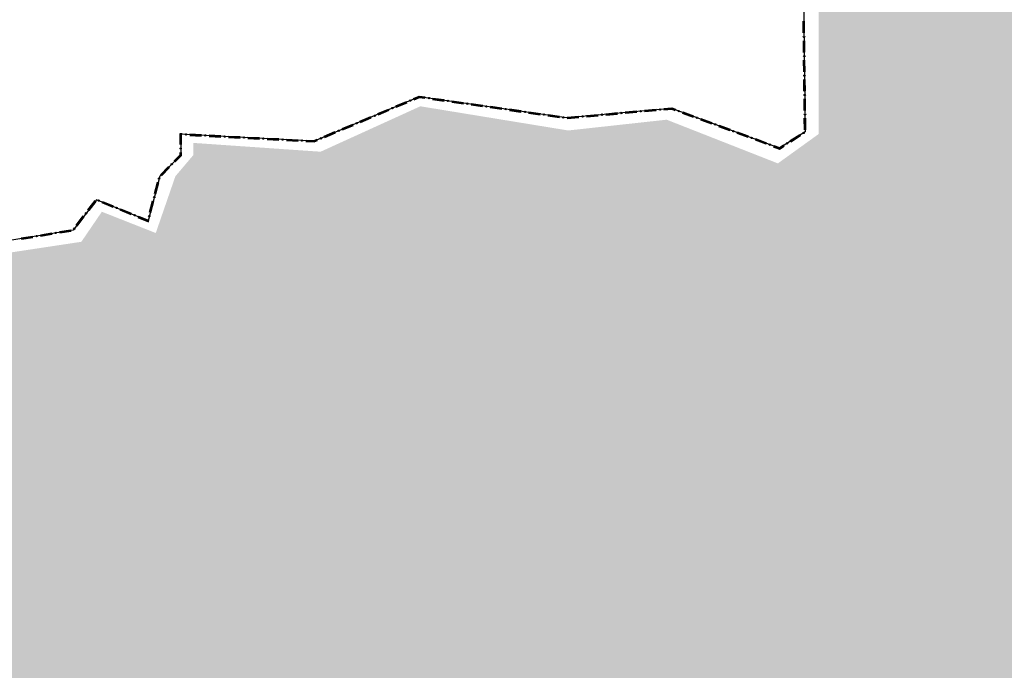
# Model space of a CAD drawing. Extents: x 8680441 to 17440990, y 4711004 to 9446542.
# Drawn here: x 8711571 to 8711912, y 4724766 to 4724991 of the extents above; entities that cross this region are included whole.
import ezdxf

# ---------------------------------------------------------------- set-up
doc = ezdxf.new("R2010")
doc.units = 0
doc.header["$MEASUREMENT"] = 0
doc.linetypes.add('CONTI', pattern=[0])
doc.layers.get('0').update_dxf_attribs({"linetype": 'CONTINUOUS'})
doc.layers.add('SIT_LDEFAULT', color=132, linetype='CONTI')

msp = doc.modelspace()

# ---------------------------------------------------------------- hatches: boundary and pattern name
h = msp.add_hatch(color=256)
h.set_gradient(color1=(201, 184, 54), color2=(248, 245, 227), one_color=1, tint=0.93)
h.paths.add_polyline_path([(8712287.91, 4724940.86), (8712293.76, 4725057.21), (8712283.77, 4725098.66), (8712272.56, 4725123.99), (8712252.39, 4725161.97), (8712250.62, 4725167.36), (8712248.4, 4725171.1), (8712228.66, 4725166.35), (8712208.77, 4725173.71), (8712150.16, 4725122.77), (8712134.06, 4725128.24), (8712113.04, 4725099.3), (8712090.18, 4725122.85), (8712072.36, 4725115.92), (8712070.71, 4725110.86), (8712065.22, 4725110.11), (8712059.97, 4725117.08), (8712038.95, 4725127.08), (8712020.5, 4725145.37), (8712053.13, 4725201.3), (8712025.59, 4725208.67), (8711987.73, 4725166.12), (8711939.6, 4725180.24), (8711935.98, 4725189.84), (8711930.35, 4725215.71), (8711920.27, 4725223), (8711908.06, 4725224.67), (8711910.52, 4725208.59), (8711911.26, 4725205.63), (8711891.43, 4725201.02), (8711887.72, 4725207.59), (8711876.41, 4725207.88), (8711868.88, 4725232.22), (8711834.92, 4725248.15), (8711824.32, 4725258.08), (8711810.66, 4725257.89), (8711711.67, 4725292.72), (8711682.39, 4725325.23), (8711668.94, 4725359.21), (8711655.53, 4725354.66), (8711648.11, 4725362.72), (8711621.58, 4725344.78), (8711631.96, 4725330.98), (8711625.95, 4725314.09), (8711631.96, 4725311.92), (8711631.17, 4725303.87), (8711651.94, 4725308.06), (8711659.59, 4725297.96), (8711675.44, 4725290.05), (8711693.74, 4725263.85), (8711819.25, 4725204.63), (8711834.44, 4725188.64), (8711853.21, 4725197.46), (8711875.29, 4725167.73), (8711896.73, 4725161.81), (8711909.83, 4725143), (8711909.83, 4725128.64), (8711921.37, 4725091.16), (8711913.3, 4725064.72), (8711847.62, 4725064.72), (8711847.62, 4724950.97), (8711833.56, 4724940.84), (8711795.1, 4724955.95), (8711761.09, 4724952.22), (8711709.95, 4724960.58), (8711675.47, 4724944.88), (8711631.52, 4724947.92), (8711631.52, 4724943.76), (8711625.27, 4724936.39), (8711618.49, 4724916.77), (8711599.85, 4724924.13), (8711592.77, 4724913.74), (8711554.55, 4724907.96), (8711554.55, 4724897.33), (8711533.64, 4724897.33), (8711508.22, 4724885.96), (8711485.19, 4724885.96), (8711449.71, 4724877.5), (8711419.15, 4724866.74), (8711414.75, 4724852.18), (8711406.33, 4724848.74), (8711404.84, 4724841.26), (8711398.77, 4724841.26), (8711397.36, 4724838.11), (8711400.27, 4724834.54), (8711373.59, 4724738.76), (8711412.05, 4724675.35), (8711407.3, 4724645.56), (8711347.47, 4724573.28), (8711358.74, 4724548.01), (8711361.15, 4724531.94), (8711367, 4724533.4), (8711374.07, 4724535.16), (8711381.82, 4724524.28), (8711370.78, 4724514.24), (8711359.45, 4724495.54), (8711354.13, 4724488.34), (8711343.85, 4724478.02), (8711327.8, 4724462.46), (8711310.99, 4724454.56), (8711303.7, 4724444.06), (8711305.09, 4724432.82), (8711293.32, 4724397.08), (8711283.26, 4724372.93), (8711279.2, 4724325.31), (8711271.97, 4724309.15), (8711280.15, 4724308.05), (8711285.24, 4724314.02), (8711290.82, 4724314.02), (8711290.82, 4724308.32), (8711305.68, 4724308.32), (8711314.09, 4724305.58), (8711324.26, 4724305.58), (8711334.43, 4724308.52), (8711353.31, 4724323.03), (8711368.72, 4724316.12), (8711386.75, 4724313.49), (8711386.75, 4724300.19), (8711413.78, 4724300.19), (8711427.44, 4724305.82), (8711442.71, 4724292.84), (8711456.08, 4724279.49), (8711476.29, 4724269.23), (8711492.74, 4724268.06), (8711496.54, 4724263.11), (8711507.85, 4724268.24), (8711516.71, 4724264.81), (8711522.84, 4724269.95), (8711526.95, 4724275.56), (8711533.66, 4724258.95), (8711525.73, 4724249.02), (8711526.93, 4724243.49), (8711528.87, 4724240.25), (8711553.4, 4724247.32), (8711561.06, 4724241.71), (8711568.71, 4724233.54), (8711587.09, 4724225.89), (8711596.28, 4724216.19), (8711613.63, 4724216.19), (8711617.72, 4724202.92), (8711623.33, 4724203.43), (8711626.9, 4724214.66), (8711620.27, 4724224.36), (8711633.54, 4724225.78), (8711634.56, 4724225.89), (8711633.54, 4724219.25), (8711642.22, 4724210.06), (8711648.85, 4724213.64), (8711651.4, 4724230.48), (8711680.5, 4724235.58), (8711680.5, 4724230.48), (8711664.16, 4724225.89), (8711658.08, 4724200.05), (8711683.59, 4724200.05), (8711805.36, 4724148.48), (8711818.75, 4724138.92), (8711830.15, 4724121.7), (8711837.44, 4724110.7), (8711830.79, 4724092.83), (8711813.93, 4724080.57), (8711791.24, 4724061.48), (8711770.37, 4724058.07), (8711740.87, 4724058.07), (8711726.83, 4724045.31), (8711709.56, 4724041.9), (8711699.67, 4724030.93), (8711692.47, 4724028.78), (8711681, 4724039.55), (8711673.76, 4724040.28), (8711664.41, 4724040.28), (8711659.55, 4724035.89), (8711665.31, 4724022.81), (8711659.03, 4724019.15), (8711654.32, 4724016.53), (8711645.42, 4724011.82), (8711642.64, 4724005.28), (8711642.64, 4724003.78), (8711642.76, 4724003.81, -0.94388), (8711642.99, 4724003.88), (8711650.63, 4724006.03), (8711664.04, 4724016.61), (8711680.98, 4724016.61), (8711706.88, 4724000.1), (8711715.22, 4724011.77), (8711749.8, 4724006.53), (8711753.38, 4723994.14), (8711753.38, 4723972.46), (8711745.03, 4723959.12), (8711745.03, 4723941.25), (8711735.33, 4723922.24), (8711750.24, 4723906.55), (8711745.4, 4723897.29), (8711758.61, 4723901.5), (8711763.57, 4723892.92), (8711790.06, 4723898.96), (8711796.35, 4723898.96), (8711804.7, 4723866.09), (8711826.35, 4723869.23), (8711802.36, 4723907.03), (8711802.36, 4723923.71), (8711805.75, 4723933.97), (8711837.41, 4723954.78), (8711861.97, 4723981.6), (8711880.05, 4724001.18), (8711901.63, 4724010.09), (8711918.61, 4723990.83), (8711922.93, 4724002.33), (8711972.91, 4724038.98), (8712006.38, 4724058.67), (8712016.83, 4724062.15), (8712036.09, 4724059.83), (8712045.95, 4724055.66), (8712059.29, 4724055.66), (8712079.36, 4724063.66), (8712097.69, 4724061.69), (8712117.53, 4724070.96), (8712192.96, 4724077.22), (8712213.89, 4724086.86), (8712244.82, 4724030.22), (8712270.89, 4723988.42), (8712270.89, 4724005.99), (8712305.72, 4724010.13), (8712349.01, 4724025.24), (8712355.9, 4724014.53), (8712363.56, 4724016.63), (8712365.67, 4724028.49), (8712406.46, 4724049.2), (8712446.87, 4724076.9), (8712486.29, 4724171.59), (8712467.27, 4724211.09), (8712403.7, 4724217.09), (8712412.22, 4724236.42), (8712445.9, 4724261.12), (8712460.23, 4724261.12), (8712479.23, 4724298.71), (8712498.58, 4724298.71), (8712512.55, 4724318.04), (8712518.65, 4724344.53), (8712511.99, 4724381.73), (8712528.19, 4724384.27), (8712533.07, 4724382.44), (8712564.34, 4724370.7), (8712589.7, 4724373.65), (8712595.52, 4724390.07), (8712571.98, 4724395.63), (8712509.91, 4724395.63), (8712495.85, 4724384.08), (8712469.38, 4724384.08), (8712431.14, 4724405.14), (8712386.77, 4724453.15), (8712353.45, 4724494.83), (8712329.09, 4724550.2), (8712328.46, 4724551.38), (8712328.47, 4724551.36), (8712327.76, 4724553.23), (8712327.68, 4724553.73), (8712296.48, 4724631.63), (8712295.64, 4724661.77)])
edge = h.paths.add_edge_path(flags=16)
edge.add_ellipse((8711951.26, 4724583.06), major_axis=(-3.87, 1.04), ratio=1, start_angle=0, end_angle=360)
edge = h.paths.add_edge_path(flags=16)
edge.add_ellipse((8711721.22, 4724666.94), major_axis=(6.7, 0.69), ratio=1, start_angle=0, end_angle=360)
h.paths.add_polyline_path([(8712083.18, 4724712.89), (8712078.62, 4724749.62), (8712046.68, 4724884.91), (8712070.92, 4724901.52), (8712094.63, 4724925.62), (8712085.15, 4724935.9), (8712111.23, 4724958.42), (8712131.48, 4724973.28), (8712136.46, 4724961.4), (8712142.21, 4724956.8), (8712159.08, 4724916.16), (8712162.91, 4724890.09), (8712174.41, 4724878.21), (8712179.01, 4724852.52), (8712193.2, 4724827.99), (8712204.7, 4724786.58), (8712210.83, 4724763.58), (8712224.64, 4724738.28), (8712204.7, 4724712.98), (8712208.15, 4724693.04), (8712171.2, 4724655.42), (8712174.34, 4724651.82), (8712179.62, 4724656.05), (8712182.79, 4724652.46), (8712191.45, 4724661.54), (8712195.36, 4724648.34), (8712191.24, 4724638.51), (8712191.24, 4724636.92), (8712170.15, 4724616), (8712169.67, 4724613.86), (8712157.41, 4724611.47), (8712156.61, 4724619.59), (8712141.95, 4724629.47), (8712130.64, 4724644.77), (8712127.1, 4724660.61), (8712121.83, 4724664.37), (8712114.29, 4724655.71), (8712093.58, 4724690.36), (8712087.29, 4724696.92)], flags=16)
h.paths.add_polyline_path([(8712031.49, 4724497.31), (8712061.12, 4724511.18), (8712063.65, 4724516.85), (8712100.22, 4724536.4), (8712113.46, 4724537.66), (8712125.44, 4724535.77), (8712118.5, 4724530.09), (8712181.12, 4724479.75), (8712212.66, 4724452.09), (8712211.4, 4724444.92), (8712200.89, 4724447.71), (8712194.7, 4724447.4), (8712201.2, 4724402.87), (8712206.14, 4724396.68), (8712214.49, 4724393.28), (8712219.36, 4724356.46), (8712215.19, 4724334.54), (8712224.58, 4724317.84), (8712194.3, 4724312.65), (8712189.6, 4724329.56), (8712191.95, 4724333.79), (8712160.47, 4724338.01), (8712152.01, 4724340.36), (8712136.51, 4724330.5), (8712135.1, 4724326.74), (8712126.65, 4724329.56), (8712121.01, 4724326.74), (8712121.95, 4724313.58), (8712114.43, 4724302.78), (8712111.61, 4724289.16), (8712086.72, 4724282.11), (8712085.31, 4724283.99), (8712077.79, 4724278.82), (8712068.99, 4724278.71), (8712046.26, 4724267.89), (8712042.47, 4724246.78), (8712027.86, 4724239.75), (8712017.58, 4724228.39), (8712015.96, 4724249.49), (8711987.28, 4724246.24), (8711984.58, 4724252.2), (8711982.41, 4724264.1), (8711993.23, 4724281.42), (8711991.07, 4724299.81), (8711988.9, 4724299.81), (8711982.41, 4724292.78), (8711958.6, 4724284.66), (8711952.11, 4724276.55), (8711960.77, 4724273.3), (8711962.39, 4724246.78), (8711971.59, 4724234.88), (8711974.84, 4724224.06), (8711975.92, 4724217.02), (8711971.59, 4724211.61), (8711945.62, 4724209.99), (8711943.99, 4724317.13), (8711951.57, 4724330.11), (8711952.65, 4724343.1), (8711961.85, 4724346.89), (8711959.14, 4724356.09), (8711960.77, 4724369.61), (8711951.57, 4724371.24), (8711950.49, 4724369.07), (8711949.4, 4724378), (8711935.88, 4724401.81), (8711914.51, 4724405.18), (8711958.98, 4724457.27), (8711990.5, 4724466.09), (8712029.6, 4724493.52)], flags=16)
edge = h.paths.add_edge_path(flags=16)
edge.add_ellipse((8711596.3, 4724576.94), major_axis=(6.7, 0.69), ratio=1, start_angle=0, end_angle=360)
edge = h.paths.add_edge_path(flags=16)
edge.add_ellipse((8712252.15, 4724741.16), major_axis=(6.7, 0.69), ratio=1, start_angle=0, end_angle=360)
edge = h.paths.add_edge_path(flags=16)
edge.add_ellipse((8712228.67, 4724853.83), major_axis=(6.7, 0.69), ratio=1, start_angle=0, end_angle=360)
edge = h.paths.add_edge_path(flags=16)
edge.add_ellipse((8711486.33, 4724588.79), major_axis=(6.7, 0.69), ratio=1, start_angle=0, end_angle=360)
edge = h.paths.add_edge_path(flags=16)
edge.add_ellipse((8711552, 4724370.56), major_axis=(6.7, 0.69), ratio=1, start_angle=0, end_angle=360)
edge = h.paths.add_edge_path(flags=16)
edge.add_ellipse((8711955.09, 4724198.15), major_axis=(6.7, 0.69), ratio=1, start_angle=0, end_angle=360)
edge = h.paths.add_edge_path(flags=16)
edge.add_ellipse((8712302.32, 4724320.59), major_axis=(6.7, 0.69), ratio=1, start_angle=0, end_angle=360)
edge = h.paths.add_edge_path(flags=16)
edge.add_ellipse((8711359.95, 4724362.06), major_axis=(6.7, 0.69), ratio=1, start_angle=0, end_angle=360)
h.paths.add_polyline_path([(8711949.48, 4724852.84), (8712073.83, 4724852.84), (8712073.83, 4724811.01), (8711949.48, 4724811.01)], flags=24)
h.paths.add_polyline_path([(8711778.67, 4724418.15), (8712108.99, 4724418.15), (8712108.99, 4724468.95), (8711778.67, 4724468.95)], flags=24)
h.paths.add_polyline_path([(8712214.1, 4724406), (8712377.61, 4724406), (8712377.61, 4724443.74), (8712214.1, 4724443.74)], flags=24)
h.paths.add_polyline_path([(8711883.12, 4724582.6), (8711976.06, 4724582.6), (8711976.06, 4724597.27), (8711883.12, 4724597.27)], flags=24)
h.paths.add_polyline_path([(8712222.48, 4724753.78), (8712289.56, 4724753.78), (8712289.56, 4724766.36), (8712222.48, 4724766.36)], flags=24)
h.paths.add_polyline_path([(8711480.74, 4724374.6), (8711541.53, 4724374.6), (8711541.53, 4724387.18), (8711480.74, 4724387.18)], flags=24)
h.paths.add_polyline_path([(8711366.86, 4724356.57), (8711423.12, 4724356.57), (8711423.12, 4724371.24), (8711366.86, 4724371.24)], flags=24)
h.paths.add_polyline_path([(8711411.19, 4724598.17), (8711469.88, 4724598.17), (8711469.88, 4724610.75), (8711411.19, 4724610.75)], flags=24)
h.paths.add_polyline_path([(8711552, 4724565.32), (8711593.92, 4724565.32), (8711593.92, 4724577.9), (8711552, 4724577.9)], flags=24)
h.paths.add_polyline_path([(8711708.75, 4724676.17), (8711757.67, 4724676.17), (8711757.67, 4724690.84), (8711708.75, 4724690.84)], flags=24)
h.paths.add_polyline_path([(8712205.6, 4724860.82), (8712285.26, 4724860.82), (8712285.26, 4724873.4), (8712205.6, 4724873.4)], flags=24)
h.paths.add_polyline_path([(8711936.59, 4724176.09), (8711985.5, 4724176.09), (8711985.5, 4724190.77), (8711936.59, 4724190.77)], flags=24)
h.paths.add_polyline_path([(8712246.29, 4724304.98), (8712319.66, 4724304.98), (8712319.66, 4724317.56), (8712246.29, 4724317.56)], flags=24)

# ---------------------------------------------------------------- linework, layer by layer
at = {"layer": 'SIT_LDEFAULT', "color": 32}
for p, q in [((8711841.39, 4725079.08), (8711843, 4724951.74)), ((8711842.33, 4724985.94), (8711842.28, 4724989.97)), ((8711842.45, 4724985.94), (8711842.4, 4724989.97)), ((8711842.57, 4724985.94), (8711842.52, 4724989.97)), ((8711842.69, 4724985.95), (8711842.64, 4724989.97)), ((8711842.81, 4724985.95), (8711842.76, 4724989.97)), ((8711842.41, 4724979.23), (8711842.36, 4724983.26)), ((8711842.53, 4724979.23), (8711842.48, 4724983.26)), ((8711842.65, 4724979.24), (8711842.6, 4724983.26)), ((8711842.78, 4724979.24), (8711842.72, 4724983.26)), ((8711842.9, 4724979.24), (8711842.84, 4724983.26)), ((8711842.5, 4724972.53), (8711842.45, 4724976.55)), ((8711842.62, 4724972.53), (8711842.57, 4724976.55)), ((8711842.74, 4724972.53), (8711842.69, 4724976.55)), ((8711842.86, 4724972.53), (8711842.81, 4724976.56)), ((8711842.98, 4724972.53), (8711842.93, 4724976.56)), ((8711842.58, 4724965.82), (8711842.53, 4724969.84)), ((8711842.7, 4724965.82), (8711842.65, 4724969.84)), ((8711842.82, 4724965.82), (8711842.77, 4724969.85)), ((8711842.95, 4724965.82), (8711842.89, 4724969.85)), ((8711843.07, 4724965.82), (8711843.02, 4724969.85)), ((8711709.6, 4724963.87), (8711673.22, 4724948.51)), ((8711707.63, 4724963.3), (8711709.57, 4724964.12)), ((8711707.68, 4724963.19), (8711709.58, 4724963.99)), ((8711707.73, 4724963.07), (8711709.6, 4724963.87)), ((8711707.77, 4724962.96), (8711709.62, 4724963.74)), ((8711707.82, 4724962.85), (8711709.63, 4724963.62)), ((8711709.57, 4724964.11), (8711711.6, 4724963.82)), ((8711709.58, 4724963.99), (8711711.59, 4724963.7)), ((8711760.54, 4724956.59), (8711709.6, 4724963.87)), ((8711709.6, 4724963.87), (8711711.57, 4724963.59)), ((8711709.62, 4724963.74), (8711711.55, 4724963.47)), ((8711709.63, 4724963.62), (8711711.54, 4724963.35)), ((8711701.45, 4724960.69), (8711705.16, 4724962.25)), ((8711701.5, 4724960.58), (8711705.21, 4724962.14)), ((8711701.55, 4724960.47), (8711705.25, 4724962.03)), ((8711701.59, 4724960.35), (8711705.3, 4724961.92)), ((8711701.64, 4724960.24), (8711705.35, 4724961.81)), ((8711714.19, 4724962.97), (8711718.18, 4724962.4)), ((8711714.21, 4724963.09), (8711718.19, 4724962.52)), ((8711714.23, 4724963.21), (8711718.21, 4724962.64)), ((8711714.24, 4724963.33), (8711718.23, 4724962.76)), ((8711714.26, 4724963.44), (8711718.24, 4724962.88)), ((8711720.83, 4724962.02), (8711724.82, 4724961.45)), ((8711720.85, 4724962.14), (8711724.83, 4724961.57)), ((8711720.87, 4724962.26), (8711724.85, 4724961.69)), ((8711720.88, 4724962.38), (8711724.87, 4724961.81)), ((8711720.9, 4724962.5), (8711724.89, 4724961.93)), ((8711727.47, 4724961.07), (8711731.46, 4724960.5)), ((8711727.49, 4724961.19), (8711731.48, 4724960.62)), ((8711727.51, 4724961.31), (8711731.49, 4724960.74)), ((8711727.52, 4724961.43), (8711731.51, 4724960.86)), ((8711727.54, 4724961.55), (8711731.53, 4724960.98)), ((8711734.13, 4724960.24), (8711738.12, 4724959.67)), ((8711734.15, 4724960.36), (8711738.13, 4724959.79)), ((8711734.17, 4724960.48), (8711738.15, 4724959.91)), ((8711734.18, 4724960.6), (8711738.17, 4724960.03)), ((8711842.67, 4724959.11), (8711842.62, 4724963.13)), ((8711842.79, 4724959.11), (8711842.74, 4724963.14)), ((8711842.91, 4724959.11), (8711842.86, 4724963.14)), ((8711843.03, 4724959.12), (8711842.98, 4724963.14)), ((8711843.15, 4724959.12), (8711843.1, 4724963.14)), ((8711689.09, 4724955.47), (8711692.8, 4724957.04)), ((8711689.14, 4724955.36), (8711692.85, 4724956.92)), ((8711689.19, 4724955.25), (8711692.89, 4724956.81)), ((8711695.27, 4724958.08), (8711698.98, 4724959.64)), ((8711695.32, 4724957.97), (8711699.03, 4724959.53)), ((8711695.37, 4724957.86), (8711699.07, 4724959.42)), ((8711695.41, 4724957.74), (8711699.12, 4724959.31)), ((8711695.46, 4724957.63), (8711699.17, 4724959.2)), ((8711734.11, 4724960.12), (8711738.1, 4724959.55)), ((8711740.76, 4724959.17), (8711744.74, 4724958.6)), ((8711740.77, 4724959.29), (8711744.76, 4724958.72)), ((8711740.79, 4724959.41), (8711744.77, 4724958.84)), ((8711740.81, 4724959.53), (8711744.79, 4724958.96)), ((8711740.82, 4724959.65), (8711744.81, 4724959.08)), ((8711747.4, 4724958.22), (8711751.38, 4724957.65)), ((8711747.41, 4724958.34), (8711751.4, 4724957.77)), ((8711747.43, 4724958.46), (8711751.41, 4724957.89)), ((8711747.45, 4724958.58), (8711751.43, 4724958.01)), ((8711747.46, 4724958.7), (8711751.45, 4724958.13)), ((8711754.04, 4724957.27), (8711758.02, 4724956.71)), ((8711754.05, 4724957.39), (8711758.04, 4724956.83)), ((8711754.07, 4724957.51), (8711758.06, 4724956.94)), ((8711754.09, 4724957.63), (8711758.07, 4724957.06)), ((8711754.11, 4724957.75), (8711758.09, 4724957.18)), ((8711796.92, 4724959.82), (8711760.54, 4724956.59)), ((8711760.69, 4724956.85), (8711764.7, 4724957.2)), ((8711760.7, 4724956.73), (8711764.71, 4724957.08)), ((8711760.71, 4724956.61), (8711764.72, 4724956.96)), ((8711760.72, 4724956.49), (8711764.73, 4724956.84)), ((8711767.37, 4724957.44), (8711771.38, 4724957.8)), ((8711767.38, 4724957.32), (8711771.39, 4724957.68)), ((8711767.39, 4724957.2), (8711771.4, 4724957.56)), ((8711767.41, 4724957.08), (8711771.41, 4724957.44)), ((8711767.42, 4724956.96), (8711771.43, 4724957.32)), ((8711774.06, 4724958.03), (8711778.06, 4724958.39)), ((8711774.07, 4724957.91), (8711778.08, 4724958.27)), ((8711774.08, 4724957.79), (8711778.09, 4724958.15)), ((8711774.09, 4724957.67), (8711778.1, 4724958.03)), ((8711774.1, 4724957.55), (8711778.11, 4724957.91)), ((8711780.74, 4724958.63), (8711784.75, 4724958.98)), ((8711780.75, 4724958.51), (8711784.76, 4724958.86)), ((8711780.76, 4724958.39), (8711784.77, 4724958.74)), ((8711780.77, 4724958.27), (8711784.78, 4724958.62)), ((8711780.78, 4724958.15), (8711784.79, 4724958.5)), ((8711787.42, 4724959.22), (8711791.43, 4724959.58)), ((8711787.43, 4724959.1), (8711791.44, 4724959.46)), ((8711787.44, 4724958.98), (8711791.45, 4724959.34)), ((8711787.45, 4724958.86), (8711791.46, 4724959.22)), ((8711787.46, 4724958.74), (8711791.47, 4724959.1)), ((8711794.1, 4724959.82), (8711796.95, 4724960.07)), ((8711794.11, 4724959.7), (8711796.94, 4724959.95)), ((8711794.12, 4724959.58), (8711796.92, 4724959.82)), ((8711794.13, 4724959.46), (8711796.9, 4724959.7)), ((8711794.14, 4724959.33), (8711796.89, 4724959.58)), ((8711796.89, 4724959.58), (8711797.98, 4724959.18)), ((8711796.9, 4724959.7), (8711798.02, 4724959.29)), ((8711834.11, 4724946.08), (8711796.92, 4724959.82)), ((8711796.92, 4724959.82), (8711798.06, 4724959.4)), ((8711796.94, 4724959.95), (8711798.1, 4724959.52)), ((8711796.95, 4724960.07), (8711798.14, 4724959.63)), ((8711800.49, 4724958.25), (8711804.27, 4724956.85)), ((8711800.54, 4724958.36), (8711804.31, 4724956.96)), ((8711800.58, 4724958.47), (8711804.35, 4724957.08)), ((8711800.62, 4724958.59), (8711804.39, 4724957.19)), ((8711800.66, 4724958.7), (8711804.44, 4724957.3)), ((8711682.91, 4724952.86), (8711686.62, 4724954.43)), ((8711682.96, 4724952.75), (8711686.67, 4724954.31)), ((8711683.01, 4724952.64), (8711686.71, 4724954.2)), ((8711683.05, 4724952.53), (8711686.76, 4724954.09)), ((8711683.1, 4724952.42), (8711686.81, 4724953.98)), ((8711689.23, 4724955.14), (8711692.94, 4724956.7)), ((8711689.28, 4724955.02), (8711692.99, 4724956.59)), ((8711760.73, 4724956.37), (8711764.74, 4724956.72)), ((8711806.79, 4724955.92), (8711810.56, 4724954.52)), ((8711806.83, 4724956.03), (8711810.6, 4724954.64)), ((8711806.87, 4724956.15), (8711810.65, 4724954.75)), ((8711806.91, 4724956.26), (8711810.69, 4724954.86)), ((8711806.95, 4724956.37), (8711810.73, 4724954.98)), ((8711813.08, 4724953.59), (8711816.85, 4724952.2)), ((8711813.12, 4724953.71), (8711816.9, 4724952.31)), ((8711813.16, 4724953.82), (8711816.94, 4724952.43)), ((8711813.2, 4724953.93), (8711816.98, 4724952.54)), ((8711813.25, 4724954.05), (8711817.02, 4724952.65)), ((8711842.75, 4724952.4), (8711842.7, 4724956.43)), ((8711842.87, 4724952.4), (8711842.82, 4724956.43)), ((8711843, 4724952.41), (8711842.94, 4724956.43)), ((8711843.12, 4724952.41), (8711843.06, 4724956.43)), ((8711843.24, 4724952.41), (8711843.19, 4724956.43)), ((8711626.89, 4724947.33), (8711626.89, 4724951.19)), ((8711626.89, 4724951.18), (8711627.57, 4724951.15)), ((8711627.01, 4724947.33), (8711627.01, 4724951.06)), ((8711627.01, 4724951.06), (8711627.56, 4724951.03)), ((8711673.22, 4724948.51), (8711627.13, 4724950.93)), ((8711627.13, 4724950.93), (8711627.13, 4724943.65)), ((8711627.13, 4724947.33), (8711627.13, 4724950.93)), ((8711627.13, 4724950.93), (8711627.56, 4724950.91)), ((8711627.25, 4724947.33), (8711627.25, 4724950.8)), ((8711627.26, 4724950.8), (8711627.55, 4724950.79)), ((8711627.38, 4724947.33), (8711627.38, 4724950.68)), ((8711627.38, 4724950.68), (8711627.54, 4724950.67)), ((8711630.22, 4724950.53), (8711634.24, 4724950.31)), ((8711630.23, 4724950.65), (8711634.25, 4724950.43)), ((8711630.24, 4724950.89), (8711634.26, 4724950.68)), ((8711630.24, 4724950.77), (8711634.26, 4724950.56)), ((8711630.25, 4724951.01), (8711634.27, 4724950.8)), ((8711636.92, 4724950.17), (8711640.94, 4724949.96)), ((8711636.93, 4724950.29), (8711640.95, 4724950.08)), ((8711636.94, 4724950.54), (8711640.96, 4724950.32)), ((8711636.94, 4724950.41), (8711640.95, 4724950.2)), ((8711636.95, 4724950.66), (8711640.97, 4724950.44)), ((8711643.63, 4724950.06), (8711647.65, 4724949.85)), ((8711643.64, 4724950.18), (8711647.66, 4724949.97)), ((8711643.65, 4724950.3), (8711647.67, 4724950.09)), ((8711676.73, 4724950.25), (8711680.44, 4724951.82)), ((8711676.78, 4724950.14), (8711680.49, 4724951.7)), ((8711676.83, 4724950.03), (8711680.53, 4724951.59)), ((8711676.87, 4724949.92), (8711680.58, 4724951.48)), ((8711676.92, 4724949.81), (8711680.63, 4724951.37)), ((8711819.37, 4724951.27), (8711823.15, 4724949.87)), ((8711819.41, 4724951.38), (8711823.19, 4724949.99)), ((8711819.45, 4724951.5), (8711823.23, 4724950.1)), ((8711819.5, 4724951.61), (8711823.27, 4724950.21)), ((8711819.54, 4724951.72), (8711823.31, 4724950.33)), ((8711843, 4724951.74), (8711834.11, 4724946.08)), ((8711837.78, 4724948.7), (8711841.17, 4724950.86)), ((8711837.84, 4724948.6), (8711841.24, 4724950.76)), ((8711837.91, 4724948.5), (8711841.3, 4724950.66)), ((8711837.97, 4724948.39), (8711841.37, 4724950.55)), ((8711838.04, 4724948.29), (8711841.43, 4724950.45)), ((8711643.62, 4724949.82), (8711647.64, 4724949.61)), ((8711643.63, 4724949.94), (8711647.65, 4724949.73)), ((8711650.32, 4724949.47), (8711654.34, 4724949.26)), ((8711650.33, 4724949.71), (8711654.35, 4724949.5)), ((8711650.33, 4724949.59), (8711654.35, 4724949.38)), ((8711650.34, 4724949.83), (8711654.36, 4724949.62)), ((8711650.35, 4724949.95), (8711654.37, 4724949.74)), ((8711657.02, 4724949.12), (8711661.04, 4724948.9)), ((8711657.03, 4724949.36), (8711661.05, 4724949.15)), ((8711657.03, 4724949.24), (8711661.05, 4724949.02)), ((8711657.04, 4724949.6), (8711661.06, 4724949.39)), ((8711657.04, 4724949.48), (8711661.06, 4724949.27)), ((8711663.72, 4724948.88), (8711667.74, 4724948.67)), ((8711663.72, 4724948.76), (8711667.74, 4724948.55)), ((8711663.73, 4724949), (8711667.75, 4724948.79)), ((8711663.74, 4724949.25), (8711667.76, 4724949.03)), ((8711663.74, 4724949.12), (8711667.76, 4724948.91)), ((8711670.42, 4724948.53), (8711673.24, 4724948.38)), ((8711670.42, 4724948.41), (8711673.26, 4724948.26)), ((8711670.43, 4724948.65), (8711673.22, 4724948.51)), ((8711670.44, 4724948.89), (8711673.18, 4724948.75)), ((8711670.44, 4724948.77), (8711673.2, 4724948.63)), ((8711673.18, 4724948.75), (8711674.26, 4724949.21)), ((8711673.2, 4724948.63), (8711674.31, 4724949.1)), ((8711673.22, 4724948.51), (8711674.35, 4724948.98)), ((8711673.24, 4724948.38), (8711674.4, 4724948.87)), ((8711673.26, 4724948.26), (8711674.45, 4724948.76)), ((8711825.66, 4724948.94), (8711829.44, 4724947.55)), ((8711825.7, 4724949.06), (8711829.48, 4724947.66)), ((8711825.75, 4724949.17), (8711829.52, 4724947.78)), ((8711825.79, 4724949.28), (8711829.56, 4724947.89)), ((8711825.83, 4724949.4), (8711829.61, 4724948)), ((8711831.96, 4724946.62), (8711834.14, 4724945.81)), ((8711832, 4724946.73), (8711834.12, 4724945.95)), ((8711832.04, 4724946.85), (8711834.11, 4724946.08)), ((8711832.08, 4724946.96), (8711834.1, 4724946.21)), ((8711832.12, 4724947.07), (8711834.08, 4724946.35)), ((8711834.08, 4724946.35), (8711835.51, 4724947.26)), ((8711834.1, 4724946.21), (8711835.58, 4724947.16)), ((8711834.11, 4724946.08), (8711835.64, 4724947.05)), ((8711834.12, 4724945.95), (8711835.71, 4724946.95)), ((8711834.14, 4724945.81), (8711835.77, 4724946.85)), ((8711627.13, 4724943.65), (8711619.86, 4724936.38)), ((8711624.82, 4724941.68), (8711626.89, 4724943.75)), ((8711624.9, 4724941.59), (8711627.01, 4724943.7)), ((8711624.99, 4724941.51), (8711627.13, 4724943.65)), ((8711625.07, 4724941.42), (8711627.25, 4724943.6)), ((8711625.16, 4724941.34), (8711627.38, 4724943.55)), ((8711626.89, 4724943.75), (8711626.89, 4724944.65)), ((8711627.01, 4724943.7), (8711627.01, 4724944.65)), ((8711627.13, 4724943.65), (8711627.13, 4724944.65)), ((8711627.25, 4724943.6), (8711627.25, 4724944.65)), ((8711627.38, 4724943.55), (8711627.38, 4724944.65)), ((8711620.07, 4724936.94), (8711622.92, 4724939.78)), ((8711619.86, 4724936.38), (8711615.82, 4724921.02)), ((8711620.16, 4724936.85), (8711623.01, 4724939.7)), ((8711620.25, 4724936.77), (8711623.09, 4724939.61)), ((8711620.33, 4724936.68), (8711623.18, 4724939.53)), ((8711620.42, 4724936.59), (8711623.26, 4724939.44)), ((8711618.06, 4724930.48), (8711619.08, 4724934.37)), ((8711618.17, 4724930.45), (8711619.2, 4724934.34)), ((8711618.29, 4724930.42), (8711619.31, 4724934.31)), ((8711618.41, 4724930.39), (8711619.43, 4724934.28)), ((8711618.52, 4724930.36), (8711619.55, 4724934.25)), ((8711598.03, 4724928.29), (8711589.94, 4724917.78)), ((8711595.03, 4724924.8), (8711597.49, 4724927.99)), ((8711595.13, 4724924.72), (8711597.58, 4724927.91)), ((8711595.22, 4724924.65), (8711597.68, 4724927.84)), ((8711595.32, 4724924.57), (8711597.77, 4724927.76)), ((8711595.42, 4724924.5), (8711597.87, 4724927.69)), ((8711615.82, 4724921.02), (8711598.03, 4724928.29)), ((8711599.89, 4724927.27), (8711603.62, 4724925.75)), ((8711599.94, 4724927.38), (8711603.66, 4724925.86)), ((8711599.98, 4724927.49), (8711603.71, 4724925.97)), ((8711600.03, 4724927.61), (8711603.75, 4724926.08)), ((8711600.07, 4724927.72), (8711603.8, 4724926.19)), ((8711616.35, 4724924), (8711617.37, 4724927.89)), ((8711616.47, 4724923.96), (8711617.49, 4724927.86)), ((8711616.58, 4724923.93), (8711617.61, 4724927.83)), ((8711616.7, 4724923.9), (8711617.72, 4724927.8)), ((8711616.82, 4724923.87), (8711617.84, 4724927.76)), ((8711606.1, 4724924.73), (8711609.82, 4724923.21)), ((8711606.14, 4724924.84), (8711609.87, 4724923.32)), ((8711606.19, 4724924.95), (8711609.92, 4724923.43)), ((8711606.24, 4724925.07), (8711609.96, 4724923.54)), ((8711606.28, 4724925.18), (8711610.01, 4724923.65)), ((8711590.94, 4724919.48), (8711593.4, 4724922.67)), ((8711591.04, 4724919.4), (8711593.49, 4724922.59)), ((8711591.13, 4724919.33), (8711593.59, 4724922.52)), ((8711591.23, 4724919.26), (8711593.68, 4724922.45)), ((8711591.33, 4724919.18), (8711593.78, 4724922.37)), ((8711612.31, 4724922.19), (8711615.98, 4724920.69)), ((8711612.35, 4724922.3), (8711615.9, 4724920.85)), ((8711612.4, 4724922.41), (8711615.82, 4724921.02)), ((8711612.44, 4724922.53), (8711615.73, 4724921.18)), ((8711612.49, 4724922.64), (8711615.65, 4724921.34)), ((8711615.65, 4724921.34), (8711615.67, 4724921.4)), ((8711615.73, 4724921.18), (8711615.78, 4724921.37)), ((8711615.82, 4724921.02), (8711615.9, 4724921.34)), ((8711615.9, 4724920.85), (8711616.02, 4724921.31)), ((8711615.98, 4724920.69), (8711616.13, 4724921.28)), ((8711589.94, 4724917.78), (8711550.33, 4724911.31)), ((8711578.59, 4724916.17), (8711582.56, 4724916.82)), ((8711578.61, 4724916.05), (8711582.58, 4724916.7)), ((8711578.63, 4724915.94), (8711582.6, 4724916.58)), ((8711578.65, 4724915.82), (8711582.62, 4724916.46)), ((8711578.67, 4724915.7), (8711582.64, 4724916.35)), ((8711585.21, 4724917.25), (8711589.18, 4724917.9)), ((8711585.23, 4724917.14), (8711589.2, 4724917.78)), ((8711585.25, 4724917.02), (8711589.22, 4724917.66)), ((8711585.27, 4724916.9), (8711589.24, 4724917.55)), ((8711585.29, 4724916.78), (8711589.26, 4724917.43)), ((8711571.97, 4724915.09), (8711575.94, 4724915.74)), ((8711571.99, 4724914.97), (8711575.96, 4724915.62)), ((8711572.01, 4724914.85), (8711575.98, 4724915.5)), ((8711572.03, 4724914.73), (8711576, 4724915.38)), ((8711572.05, 4724914.62), (8711576.02, 4724915.26))]:
    msp.add_line(p, q, dxfattribs=at)
for centre, radius in [((8711842.59, 4724984.6), 0.241), ((8711842.59, 4724984.6), 0.121), ((8711842.67, 4724977.89), 0.241), ((8711842.67, 4724977.89), 0.121), ((8711842.76, 4724971.19), 0.241), ((8711842.76, 4724971.19), 0.121), ((8711712.9, 4724963.4), 0.241), ((8711842.84, 4724964.48), 0.241), ((8711842.84, 4724964.48), 0.121), ((8711700.31, 4724959.94), 0.241), ((8711706.49, 4724962.55), 0.241), ((8711706.49, 4724962.55), 0.121), ((8711712.9, 4724963.4), 0.121), ((8711719.54, 4724962.45), 0.241), ((8711719.54, 4724962.45), 0.121), ((8711726.18, 4724961.5), 0.241), ((8711726.18, 4724961.5), 0.121), ((8711732.82, 4724960.55), 0.241), ((8711732.82, 4724960.55), 0.121), ((8711694.13, 4724957.33), 0.241), ((8711694.13, 4724957.33), 0.121), ((8711700.31, 4724959.94), 0.121), ((8711739.46, 4724959.6), 0.241), ((8711739.46, 4724959.6), 0.121), ((8711746.1, 4724958.65), 0.241), ((8711746.1, 4724958.65), 0.121), ((8711752.74, 4724957.7), 0.241), ((8711752.74, 4724957.7), 0.121), ((8711759.38, 4724956.75), 0.241), ((8711759.38, 4724956.75), 0.121), ((8711766.06, 4724957.08), 0.241), ((8711766.06, 4724957.08), 0.121), ((8711772.74, 4724957.68), 0.241), ((8711772.74, 4724957.68), 0.121), ((8711779.42, 4724958.27), 0.241), ((8711779.42, 4724958.27), 0.121), ((8711786.1, 4724958.86), 0.241), ((8711786.1, 4724958.86), 0.121), ((8711792.79, 4724959.46), 0.241), ((8711792.79, 4724959.46), 0.121), ((8711799.32, 4724958.94), 0.241), ((8711799.32, 4724958.94), 0.121), ((8711805.61, 4724956.61), 0.241), ((8711842.93, 4724957.77), 0.241), ((8711842.93, 4724957.77), 0.121), ((8711687.95, 4724954.73), 0.241), ((8711687.95, 4724954.73), 0.121), ((8711805.61, 4724956.61), 0.121), ((8711811.9, 4724954.29), 0.241), ((8711811.9, 4724954.29), 0.121), ((8711628.9, 4724950.84), 0.241), ((8711628.9, 4724950.84), 0.121), ((8711635.6, 4724950.49), 0.241), ((8711635.6, 4724950.49), 0.121), ((8711642.29, 4724950.13), 0.241), ((8711642.29, 4724950.13), 0.121), ((8711648.99, 4724949.78), 0.241), ((8711681.77, 4724952.12), 0.241), ((8711681.77, 4724952.12), 0.121), ((8711818.2, 4724951.96), 0.241), ((8711818.2, 4724951.96), 0.121), ((8711842.43, 4724951.38), 0.241), ((8711842.43, 4724951.38), 0.121), ((8711648.99, 4724949.78), 0.121), ((8711655.69, 4724949.43), 0.241), ((8711655.69, 4724949.43), 0.121), ((8711662.39, 4724949.08), 0.241), ((8711662.39, 4724949.08), 0.121), ((8711669.09, 4724948.72), 0.241), ((8711669.09, 4724948.72), 0.121), ((8711675.59, 4724949.51), 0.241), ((8711675.59, 4724949.51), 0.121), ((8711824.49, 4724949.64), 0.241), ((8711824.49, 4724949.64), 0.121), ((8711830.78, 4724947.31), 0.241), ((8711830.78, 4724947.31), 0.121), ((8711836.77, 4724947.78), 0.241), ((8711836.77, 4724947.78), 0.121), ((8711627.13, 4724945.99), 0.241), ((8711627.13, 4724945.99), 0.121), ((8711624.04, 4724940.56), 0.241), ((8711624.04, 4724940.56), 0.121), ((8711619.66, 4724935.61), 0.241), ((8711619.66, 4724935.61), 0.121), ((8711598.74, 4724928), 0.241), ((8711598.74, 4724928), 0.121), ((8711617.95, 4724929.12), 0.241), ((8711617.95, 4724929.12), 0.121), ((8711594.41, 4724923.58), 0.241), ((8711594.41, 4724923.58), 0.121), ((8711604.95, 4724925.46), 0.241), ((8711604.95, 4724925.46), 0.121), ((8711611.16, 4724922.92), 0.241), ((8711611.16, 4724922.92), 0.121), ((8711616.24, 4724922.64), 0.241), ((8711616.24, 4724922.64), 0.121), ((8711577.31, 4724915.72), 0.241), ((8711583.93, 4724916.8), 0.241), ((8711583.93, 4724916.8), 0.121), ((8711590.32, 4724918.27), 0.241), ((8711590.32, 4724918.27), 0.121), ((8711577.31, 4724915.72), 0.121)]:
    msp.add_circle(centre, radius, dxfattribs=at)

doc.saveas('drawing.dxf')
